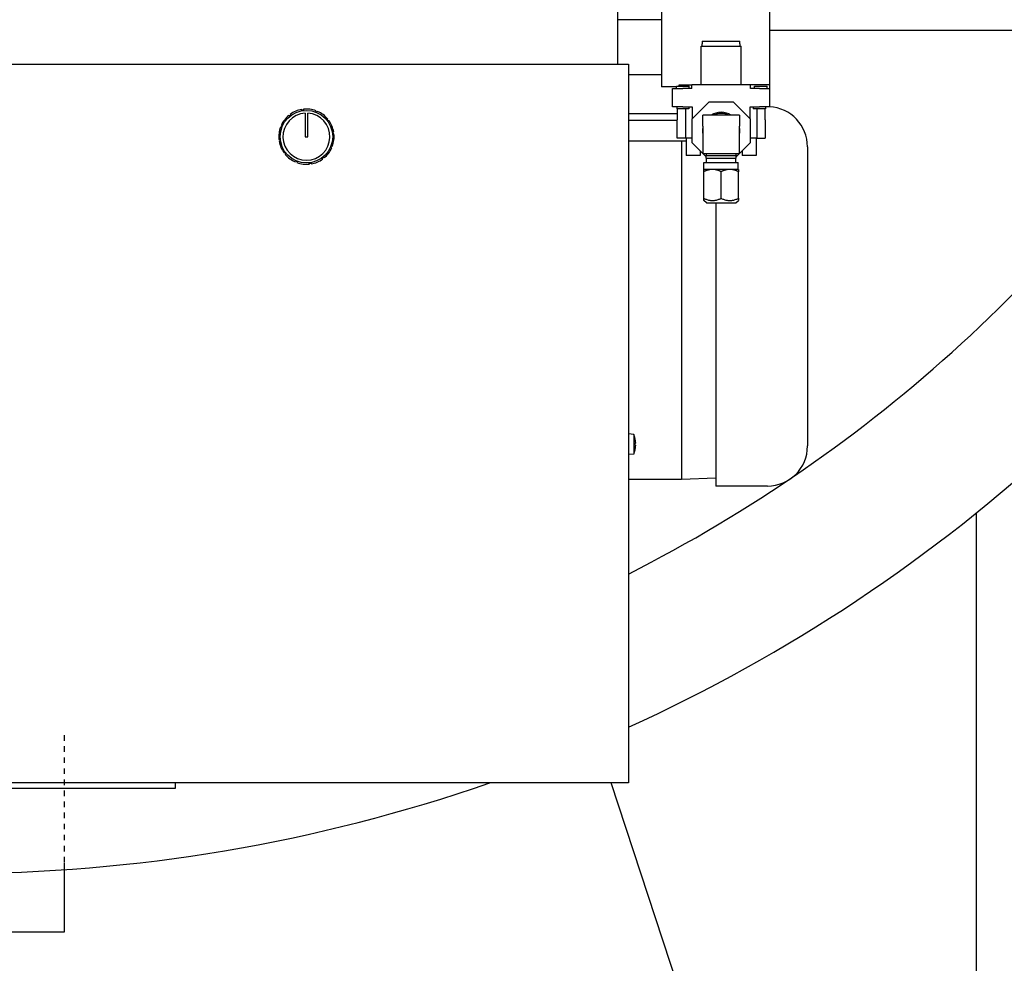
# Model space of a CAD drawing. Extents: x 451 to 774, y 71 to 268.
# Drawn here: x 722 to 740, y 95 to 112 of the extents above; entities that cross this region are included whole.
import ezdxf

# ---------------------------------------------------------------- set-up
doc = ezdxf.new("R2010")
doc.units = 0
doc.header["$LTSCALE"] = 0.25
doc.header["$MEASUREMENT"] = 0
doc.linetypes.add('HIDDEN', pattern=[0.375, 0.25, -0.125])
doc.layers.get('DEFPOINTS').update_dxf_attribs({"linetype": 'CONTINUOUS'})
for name, color, linetype in [('0_HIDDEN', 110, 'HIDDEN'), ('0_OBJECT', 232, 'CONTINUOUS'), ('BURNER', 40, 'CONTINUOUS'), ('DIMENSIONS', 125, 'CONTINUOUS')]:
    doc.layers.add(name, color=color, linetype=linetype)
doc.styles.add('ROMANS', font='romans.shx')
doc.dimstyles.new('DIM', dxfattribs={"dimscale": 20, "dimtxt": 0.09375, "dimasz": 0.125, "dimexe": 0.0625, "dimexo": 0.0625, "dimgap": 0.09375, "dimtad": 0, "dimtih": 1, "dimtoh": 1, "dimdec": 6, "dimzin": 0, "dimdsep": 46, "dimlunit": 5, "dimtxsty": 'ROMANS', "dimcen": 0, "dimadec": 0, "dimazin": 0, "dimtfac": 0.87, "dimtdec": 6, "dimtix": 1, "dimtofl": 0, "dimtmove": 2, "dimatfit": 3, "dimfxl": 0, "dimtolj": 1, "dimtzin": 0, "dimarcsym": 0})

# ---------------------------------------------------------------- blocks, each defined once
blk = doc.blocks.new('*D12')
at = {"layer": 'DEFPOINTS', "color": 0, "transparency": 16777216}
for p in [(673.888, 173.08), (750.921, 138.759), (673.888, 107.498)]:
    blk.add_point(p, dxfattribs=at)
at = {"layer": 'DIMENSIONS', "color": 0, "lineweight": -2, "transparency": 16777216}
for p, q in [((673.888, 108.748), (673.888, 174.33)), ((750.921, 140.009), (750.921, 174.33)), ((676.388, 173.08), (707.674, 173.08)), ((748.421, 173.08), (717.135, 173.08))]:
    blk.add_line(p, q, dxfattribs=at)
at = {"layer": 'DIMENSIONS', "color": 0, "transparency": 16777216}
for points in [[(676.388, 173.496), (676.388, 172.663), (673.888, 173.08)], [(748.421, 173.496), (748.421, 172.663), (750.921, 173.08)]]:
    blk.add_solid(points, dxfattribs=at)
at = {"layer": 'DIMENSIONS', "color": 0, "transparency": 16777216, "insert": (712.405, 173.08), "char_height": 1.875, "attachment_point": 5, "style": 'ROMANS'}
blk.add_mtext('\\A1;77{\\H0.870000x;\\S1/16;}', dxfattribs=at)
blk = doc.blocks.new('*D13')
at = {"layer": 'DEFPOINTS', "color": 0, "transparency": 16777216}
for p in [(673.888, 177.885), (760.927, 140.009), (673.888, 108.748)]:
    blk.add_point(p, dxfattribs=at)
at = {"layer": 'DIMENSIONS', "color": 0, "lineweight": -2, "transparency": 16777216}
for p, q in [((673.888, 109.998), (673.888, 179.135)), ((760.927, 141.259), (760.927, 179.135)), ((676.388, 177.885), (712.676, 177.885)), ((758.427, 177.885), (722.138, 177.885))]:
    blk.add_line(p, q, dxfattribs=at)
at = {"layer": 'DIMENSIONS', "color": 0, "transparency": 16777216}
for points in [[(676.388, 178.302), (676.388, 177.468), (673.888, 177.885)], [(758.427, 178.302), (758.427, 177.468), (760.927, 177.885)]]:
    blk.add_solid(points, dxfattribs=at)
at = {"layer": 'DIMENSIONS', "color": 0, "transparency": 16777216, "insert": (717.407, 177.885), "char_height": 1.875, "attachment_point": 5, "style": 'ROMANS'}
blk.add_mtext('\\A1;87{\\H0.870000x;\\S1/16;}', dxfattribs=at)
blk = doc.blocks.new('*D14')
at = {"layer": 'DEFPOINTS', "color": 0, "transparency": 16777216}
for p in [(724.391, 159.509), (770.799, 159.509), (740.296, 82.884)]:
    blk.add_point(p, dxfattribs=at)
at = {"layer": 'DIMENSIONS', "color": 0, "lineweight": -2, "transparency": 16777216}
for p, q in [((725.641, 159.509), (772.049, 159.509)), ((770.799, 157.009), (770.799, 124.975)), ((770.799, 85.384), (770.799, 117.418)), ((741.546, 82.884), (772.049, 82.884))]:
    blk.add_line(p, q, dxfattribs=at)
at = {"layer": 'DIMENSIONS', "color": 0, "transparency": 16777216}
for points in [[(770.383, 157.009), (771.216, 157.009), (770.799, 159.509)], [(770.383, 85.384), (771.216, 85.384), (770.799, 82.884)]]:
    blk.add_solid(points, dxfattribs=at)
at = {"layer": 'DIMENSIONS', "color": 0, "transparency": 16777216, "insert": (770.799, 121.197), "char_height": 1.875, "attachment_point": 5, "style": 'ROMANS'}
blk.add_mtext('\\A1;76{\\H0.870000x;\\S5/8;}', dxfattribs=at)
blk = doc.blocks.new('*D15')
at = {"layer": 'DEFPOINTS', "color": 0, "transparency": 16777216}
for p in [(735.928, 115.947), (757.922, 115.947), (740.309, 82.884)]:
    blk.add_point(p, dxfattribs=at)
at = {"layer": 'DIMENSIONS', "color": 0, "lineweight": -2, "transparency": 16777216}
for p, q in [((737.178, 115.947), (759.172, 115.947)), ((757.922, 113.447), (757.922, 103.193)), ((757.922, 85.384), (757.922, 95.637)), ((741.559, 82.884), (759.172, 82.884))]:
    blk.add_line(p, q, dxfattribs=at)
at = {"layer": 'DIMENSIONS', "color": 0, "transparency": 16777216}
for points in [[(757.505, 113.447), (758.338, 113.447), (757.922, 115.947)], [(757.505, 85.384), (758.338, 85.384), (757.922, 82.884)]]:
    blk.add_solid(points, dxfattribs=at)
at = {"layer": 'DIMENSIONS', "color": 0, "transparency": 16777216, "insert": (757.922, 99.415), "char_height": 1.875, "attachment_point": 5, "style": 'ROMANS'}
blk.add_mtext('\\A1;33{\\H0.870000x;\\S1/16;}', dxfattribs=at)

msp = doc.modelspace()

# ---------------------------------------------------------------- linework, layer by layer
at = {"layer": '0_HIDDEN'}
msp.add_line((723.296322, 99.1964478), (723.296322, 96.8839478), dxfattribs=at)
at = {"layer": '0_OBJECT'}
for p, q in [((747.1262949, 111.9467478), (736.0548946, 111.9467478)), ((739.796322, 103.2181973), (739.796322, 88.8839478)), ((736.296322, 88.8839478), (733.1926395, 98.3360717)), ((723.296322, 96.8842478), (723.296322, 95.6339078)), ((723.296322, 95.6339078), (719.296322, 95.6339078))]:
    msp.add_line(p, q, dxfattribs=at)
for radius, start, end in [(29.5, 294.43944434, 331.11515202), (27, 296.87462633, 328.06192962), (29.5, 250.80929356, 289.19070644)]:
    msp.add_arc((721.296322, 126.1967478), radius, start, end, dxfattribs=at)
at = {"layer": 'BURNER', "linetype": 'Continuous'}
for p, q in [((733.3028946, 114.0251147), (733.3028946, 111.3360717)), ((734.0998946, 112.3567447), (734.0998946, 110.9237447)), ((736.0548946, 112.3567447), (736.0548946, 110.9641447)), ((734.0998946, 112.1402447), (733.3028946, 112.1402447)), ((734.8378946, 111.7051447), (734.8395889, 111.7051447)), ((734.8378946, 111.6641447), (734.8378946, 111.7051447)), ((734.8395889, 111.7511447), (734.8395889, 111.7051447)), ((734.8395889, 111.7511447), (735.5202004, 111.7511447)), ((735.5202004, 111.7051447), (735.5202004, 111.7511447)), ((735.5202004, 111.7051447), (735.5218946, 111.7051447)), ((735.5218946, 111.6641447), (735.5218946, 111.7051447)), ((734.8193946, 111.6641447), (735.5403946, 111.6641447)), ((734.8193946, 110.9641447), (734.8193946, 111.6641447)), ((735.5403946, 110.9641447), (735.5403946, 111.6641447)), ((709.3448282, 111.3360717), (733.2613946, 111.3360717)), ((733.2613946, 111.3360717), (733.5013946, 111.3360717)), ((733.5013946, 111.3360717), (733.5013946, 104.5219526)), ((734.0998946, 111.1402447), (733.5013946, 111.1402447)), ((734.3723946, 110.9237447), (734.0998946, 110.9237447)), ((734.2988946, 110.8961447), (734.4868946, 110.8961447)), ((734.2988946, 110.8281447), (734.2988946, 110.8961447)), ((734.2988946, 110.5651447), (734.2988946, 110.8281447)), ((734.3723946, 110.9361447), (734.6013946, 110.9361447)), ((734.3723946, 110.8961447), (734.3723946, 110.9361447)), ((734.4198946, 110.9641447), (734.6488946, 110.9641447)), ((734.4198946, 110.9361447), (734.4198946, 110.9641447)), ((734.6488946, 110.8961447), (734.4868946, 110.8961447)), ((734.6013946, 110.8961447), (734.6013946, 110.9361447)), ((735.7108946, 110.9641447), (734.6488946, 110.9641447)), ((734.6488946, 110.8961447), (734.6488946, 110.9641447)), ((735.7108946, 110.8961447), (735.7108946, 110.9641447)), ((735.8988946, 110.9641447), (735.7108946, 110.9641447)), ((735.8728946, 110.8961447), (735.7108946, 110.8961447)), ((735.7843946, 110.9361447), (736.0133946, 110.9361447)), ((735.7843946, 110.8961447), (735.7843946, 110.9361447)), ((735.8728946, 110.8961447), (736.0608946, 110.8961447)), ((736.0608946, 110.9641447), (735.8988946, 110.9641447)), ((736.0133946, 110.8961447), (736.0133946, 110.9361447)), ((736.0608946, 110.8961447), (736.0608946, 110.9641447)), ((736.0608946, 110.5651447), (736.0608946, 110.8961447)), ((734.6548946, 110.3451068), (734.9624325, 110.6526447)), ((734.9624325, 110.6526447), (735.3973567, 110.6526447)), ((735.3973567, 110.6526447), (735.7048946, 110.3451068)), ((727.5955398, 110.5014577), (727.5933877, 110.5168413)), ((727.6273416, 110.5059067), (727.5955398, 110.5014577)), ((727.6251933, 110.5212634), (727.6273416, 110.5059067)), ((727.6531114, 110.4483357), (727.6531114, 110.0240717)), ((727.7031114, 110.0240717), (727.7031114, 110.4483357)), ((727.8452953, 110.4787859), (727.8511233, 110.4931845)), ((727.875061, 110.4667379), (727.8452953, 110.4787859)), ((727.8808788, 110.4811115), (727.875061, 110.4667379)), ((733.5013946, 110.4430584), (734.3848946, 110.4430584)), ((734.4868946, 110.5651447), (734.2988946, 110.5651447)), ((734.3758946, 110.5651447), (734.3758946, 110.5286447)), ((734.5978946, 110.5286447), (734.3758946, 110.5286447)), ((734.3848946, 110.5286447), (734.3848946, 110.3311447)), ((734.4868946, 110.5651447), (734.6553946, 110.5651447)), ((734.5348946, 110.5286447), (734.5348946, 109.9981447)), ((734.5978946, 110.5651447), (734.5978946, 110.5286447)), ((734.6553946, 110.5651447), (734.6553946, 110.3456068)), ((735.0865448, 110.451978), (735.0865448, 110.428788)), ((735.7043946, 110.3456068), (735.7043946, 110.5651447)), ((735.7043946, 110.5651447), (735.8728946, 110.5651447)), ((735.7618946, 110.5651447), (735.7618946, 110.5286447)), ((735.9838946, 110.5286447), (735.7618946, 110.5286447)), ((735.8248946, 110.5286447), (735.8248946, 109.9981447)), ((736.0608946, 110.5651447), (735.8728946, 110.5651447)), ((735.9748946, 110.3311447), (735.9748946, 110.5286447)), ((735.9838946, 110.5651447), (735.9838946, 110.5286447)), ((727.3679093, 110.3962143), (727.3583537, 110.4084608)), ((727.393226, 110.4159681), (727.3679093, 110.3962143)), ((727.3836871, 110.4281933), (727.393226, 110.4159681)), ((728.050254, 110.3342738), (728.0625005, 110.3438294)), ((728.0700079, 110.3089571), (728.050254, 110.3342738)), ((728.0822331, 110.318496), (728.0700079, 110.3089571)), ((734.3848946, 110.3151447), (733.5013946, 110.3151447)), ((734.3848946, 109.9981447), (734.3848946, 110.3311447)), ((734.6548946, 109.9101826), (734.6548946, 110.3451068)), ((734.8478634, 110.2163967), (734.8478634, 110.4113967)), ((735.5119259, 110.4113967), (734.8478634, 110.4113967)), ((735.0687166, 110.4226717), (735.0190989, 110.4243785)), ((735.5119259, 110.4113967), (735.5119259, 110.2163967)), ((735.7048946, 110.3451068), (735.7048946, 109.9101826)), ((735.9748946, 110.3311447), (735.9748946, 109.9981447)), ((727.2233972, 110.1912555), (727.2089986, 110.1970835)), ((727.2210716, 110.2268391), (727.2354452, 110.2210212)), ((727.2354452, 110.2210212), (727.2233972, 110.1912555)), ((728.1554975, 110.1066433), (728.170881, 110.1087954)), ((728.1599464, 110.0748415), (728.1554975, 110.1066433)), ((728.1753032, 110.0769898), (728.1599464, 110.0748415)), ((734.8478634, 110.2163967), (734.8478634, 109.7177807)), ((735.5119259, 109.7177807), (735.5119259, 110.2163967)), ((727.1809196, 109.9711535), (727.1962764, 109.9733019)), ((727.2007254, 109.9415), (727.1853418, 109.9393479)), ((727.1962764, 109.9733019), (727.2007254, 109.9415)), ((727.6531114, 110.0240717), (727.7031114, 110.0240717)), ((734.5488946, 109.9401447), (733.5013946, 109.9401447)), ((734.5348946, 109.9981447), (734.3848946, 109.9981447)), ((734.4615448, 109.9401447), (734.4615448, 103.8255584)), ((734.6548946, 109.9981447), (734.5348946, 109.9981447)), ((734.5488946, 109.9981447), (734.5488946, 109.6841447)), ((734.907629, 109.6574482), (734.6548946, 109.9101826)), ((735.7048946, 109.9101826), (735.4521603, 109.6574482)), ((735.8248946, 109.9981447), (735.7048946, 109.9981447)), ((735.8108946, 109.9981447), (735.8108946, 109.6841447)), ((735.8248946, 109.9981447), (735.9748946, 109.9981447)), ((727.2739898, 109.7296473), (727.286215, 109.7391862)), ((727.286215, 109.7391862), (727.3059688, 109.7138695)), ((728.1207777, 109.8271221), (728.1328257, 109.8568878)), ((728.1351512, 109.8213042), (728.1207777, 109.8271221)), ((728.1328257, 109.8568878), (728.1472243, 109.8510598)), ((734.7988946, 109.7661826), (734.7988946, 109.6841447)), ((735.5608946, 109.7661826), (735.5608946, 109.6841447)), ((736.7425448, 109.8400584), (736.7425448, 104.4290584)), ((727.3059688, 109.7138695), (727.2937223, 109.7043139)), ((727.475344, 109.5670319), (727.4811619, 109.5814054)), ((727.4811619, 109.5814054), (727.5109276, 109.5693574)), ((727.5109276, 109.5693574), (727.5050996, 109.5549588)), ((727.7288812, 109.5422367), (727.7606831, 109.5466856)), ((727.7310296, 109.5268799), (727.7288812, 109.5422367)), ((727.7606831, 109.5466856), (727.7628352, 109.5313021)), ((727.9629969, 109.6321752), (727.9883136, 109.6519291)), ((727.9725358, 109.61995), (727.9629969, 109.6321752)), ((727.9883136, 109.6519291), (727.9978692, 109.6396825)), ((734.7988946, 109.6841447), (734.5488946, 109.6841447)), ((734.8478634, 109.7177807), (735.1798946, 109.7177807)), ((734.8698946, 109.5576447), (735.4898946, 109.5576447)), ((734.8698946, 109.4276447), (734.8698946, 109.5576447)), ((734.907629, 109.6857535), (734.919004, 109.7177807)), ((734.907629, 109.6857535), (735.4521603, 109.6857535)), ((734.907629, 109.6377127), (734.907629, 109.6857535)), ((734.907629, 109.6377127), (735.4521603, 109.6377127)), ((734.9142696, 109.5576447), (734.9142696, 109.6377127)), ((735.1798946, 109.7177807), (735.5119259, 109.7177807)), ((735.4407853, 109.7177807), (735.4521603, 109.6857535)), ((735.4455196, 109.5576447), (735.4455196, 109.6377127)), ((735.4521603, 109.6377127), (735.4521603, 109.6857535)), ((735.4898946, 109.4276447), (735.4898946, 109.5576447)), ((735.8108946, 109.6841447), (735.5608946, 109.6841447)), ((734.9767815, 109.4276447), (734.8673946, 109.4276447)), ((734.8673946, 109.3909816), (734.8673946, 109.4276447)), ((734.8673946, 108.9095163), (734.8673946, 109.3909816)), ((735.0705078, 109.4276447), (734.9767815, 109.4276447)), ((735.2892815, 109.4276447), (735.0705078, 109.4276447)), ((735.1798946, 108.9095163), (735.1798946, 109.3909816)), ((735.3830078, 109.4276447), (735.2892815, 109.4276447)), ((735.4923946, 109.4276447), (735.3830078, 109.4276447)), ((735.4923946, 109.4276447), (735.4923946, 109.3909816)), ((735.4923946, 108.9095163), (735.4923946, 109.3909816)), ((734.8673946, 108.868951), (734.8673946, 108.9095163)), ((734.9166215, 108.8276447), (734.8673946, 108.868951)), ((735.4431677, 108.8276447), (735.4923946, 108.868951)), ((735.4923946, 108.9095163), (735.4923946, 108.868951)), ((734.9166215, 108.8276447), (735.4431677, 108.8276447)), ((735.0865448, 108.8276447), (735.0865448, 103.7030584)), ((733.6006135, 104.6388911), (733.5013946, 104.6475717)), ((733.6006135, 104.6388911), (733.6006135, 104.2832522)), ((733.6242025, 104.5588812), (733.6242025, 104.5593267)), ((733.5013946, 104.5219526), (733.5013946, 104.4001908)), ((733.5013946, 104.4001908), (733.5013946, 98.3360717)), ((733.6242025, 104.446452), (733.6242025, 104.4756914)), ((733.6006135, 104.2832522), (733.5013946, 104.2745717)), ((733.6242025, 104.3628166), (733.6242025, 104.3632621)), ((735.0865448, 103.8470584), (734.4615448, 103.8255584)), ((733.5013946, 103.8260584), (734.4615448, 103.8260584)), ((736.0165448, 103.7030584), (735.0865448, 103.7030584)), ((733.2613946, 98.3360717), (709.3448282, 98.3360717)), ((725.3026448, 98.3360717), (725.3026448, 98.2327325)), ((733.5013946, 98.3360717), (733.2613946, 98.3360717)), ((725.3026448, 98.2327325), (717.3026448, 98.2327325))]:
    msp.add_line(p, q, dxfattribs=at)
at = {"layer": 'BURNER', "linetype": 'Continuous', "flags": 128}
for points in [[(734.9767815, 109.4276447), (734.9724243, 109.426892), (734.9680614, 109.4260737), (734.9636912, 109.4251898), (734.9593123, 109.4242403), (734.954923, 109.4232251), (734.9505216, 109.4221441), (734.9461067, 109.420997), (734.9416767, 109.4197837), (734.9372299, 109.4185039), (734.9327648, 109.4171573), (734.9282797, 109.4157434), (734.923773, 109.4142618), (734.919243, 109.4127121), (734.9146883, 109.4110937), (734.9101069, 109.4094061), (734.9054974, 109.4076487), (734.9008579, 109.4058207), (734.8961868, 109.4039215), (734.8914823, 109.4019501), (734.8867425, 109.3999059), (734.8819657, 109.397788), (734.8771501, 109.3955953), (734.8722937, 109.3933269), (734.8673946, 109.3909816)], [(735.1798946, 109.3909816), (735.1749956, 109.3933269), (735.1701392, 109.3955953), (735.1653235, 109.397788), (735.1605468, 109.3999059), (735.155807, 109.4019501), (735.1511025, 109.4039215), (735.1464313, 109.4058207), (735.1417919, 109.4076487), (735.1371823, 109.4094061), (735.132601, 109.4110937), (735.1280462, 109.4127121), (735.1235163, 109.4142618), (735.1190096, 109.4157434), (735.1145245, 109.4171573), (735.1100594, 109.4185039), (735.1056126, 109.4197837), (735.1011825, 109.420997), (735.0967676, 109.4221441), (735.0923663, 109.4232251), (735.087977, 109.4242403), (735.083598, 109.4251898), (735.0792279, 109.4260737), (735.074865, 109.426892), (735.0705077, 109.4276447)], [(735.2892815, 109.4276447), (735.2849243, 109.426892), (735.2805614, 109.4260737), (735.2761912, 109.4251898), (735.2718123, 109.4242403), (735.267423, 109.4232251), (735.2630216, 109.4221441), (735.2586068, 109.420997), (735.2541767, 109.4197837), (735.2497299, 109.4185039), (735.2452648, 109.4171573), (735.2407796, 109.4157434), (735.236273, 109.4142618), (735.231743, 109.4127121), (735.2271883, 109.4110937), (735.2226069, 109.4094061), (735.2179974, 109.4076487), (735.2133579, 109.4058207), (735.2086868, 109.4039215), (735.2039822, 109.4019501), (735.1992425, 109.3999059), (735.1944657, 109.397788), (735.1896501, 109.3955953), (735.1847937, 109.3933269), (735.1798946, 109.3909816)], [(735.4923946, 109.3909816), (735.4874956, 109.3933269), (735.4826392, 109.3955953), (735.4778235, 109.397788), (735.4730468, 109.3999059), (735.468307, 109.4019501), (735.4636025, 109.4039215), (735.4589313, 109.4058207), (735.4542919, 109.4076487), (735.4496823, 109.4094061), (735.445101, 109.4110937), (735.4405462, 109.4127121), (735.4360163, 109.4142618), (735.4315096, 109.4157434), (735.4270245, 109.4171573), (735.4225594, 109.4185039), (735.4181125, 109.4197837), (735.4136825, 109.420997), (735.4092676, 109.4221441), (735.4048663, 109.4232251), (735.400477, 109.4242403), (735.396098, 109.4251898), (735.3917279, 109.4260737), (735.387365, 109.426892), (735.3830078, 109.4276447)], [(734.8673946, 108.9095163), (734.8821634, 108.9026212), (734.8964427, 108.8964709), (734.910293, 108.8910221), (734.9237698, 108.8862372), (734.9369241, 108.8820843), (734.9498034, 108.8785363), (734.962452, 108.8755705), (734.974912, 108.8731683), (734.9872233, 108.8713149), (734.9994244, 108.869999), (735.0115526, 108.8692126), (735.0236446, 108.868951), (735.0357366, 108.8692126), (735.0478649, 108.869999), (735.060066, 108.8713149), (735.0723773, 108.8731683), (735.0848373, 108.8755705), (735.0974859, 108.8785363), (735.1103651, 108.8820843), (735.1235194, 108.8862372), (735.1369962, 108.8910221), (735.1508466, 108.8964709), (735.1651259, 108.9026212), (735.1798946, 108.9095163)], [(735.1798946, 108.9095163), (735.1946634, 108.9026212), (735.2089427, 108.8964709), (735.222793, 108.8910221), (735.2362698, 108.8862372), (735.2494241, 108.8820843), (735.2623034, 108.8785363), (735.274952, 108.8755705), (735.287412, 108.8731683), (735.2997233, 108.8713149), (735.3119244, 108.869999), (735.3240526, 108.8692126), (735.3361446, 108.868951), (735.3482366, 108.8692126), (735.3603649, 108.869999), (735.372566, 108.8713149), (735.3848773, 108.8731683), (735.3973373, 108.8755705), (735.4099859, 108.8785363), (735.4228651, 108.8820843), (735.4360194, 108.8862372), (735.4494962, 108.8910221), (735.4633466, 108.8964709), (735.4776259, 108.9026212), (735.4923946, 108.9095163)], [(733.6331465, 104.4913689), (733.6331959, 104.4905396), (733.6332425, 104.4897004), (733.633286, 104.4888577), (733.6333259, 104.4880181), (733.6333617, 104.4871881), (733.6333932, 104.4863742), (733.6334198, 104.4855828), (733.6334415, 104.4848187), (733.6334583, 104.4840862), (733.6334703, 104.4833896), (733.6334775, 104.4827333), (733.6334799, 104.4821215), (733.6334776, 104.481554), (733.6334706, 104.4810172), (733.6334587, 104.480514), (733.6334421, 104.4800489), (733.6334206, 104.4796267), (733.6333943, 104.479252), (733.6333632, 104.4789295), (733.6333274, 104.4786612), (733.6332875, 104.4784471), (733.6332437, 104.4782871), (733.6331966, 104.4781811), (733.6331465, 104.4781292)], [(733.6331465, 104.4440141), (733.6331959, 104.443963), (733.6332425, 104.4438586), (733.633286, 104.4437008), (733.6333259, 104.4434895), (733.6333617, 104.4432245), (733.6333932, 104.4429058), (733.6334198, 104.4425335), (733.6334415, 104.4421113), (733.6334583, 104.4416439), (733.6334703, 104.4411363), (733.6334775, 104.4405934), (733.6334799, 104.44002), (733.6334776, 104.4394166), (733.6334706, 104.4387686), (733.6334587, 104.4380786), (733.6334421, 104.4373511), (733.6334206, 104.4365906), (733.6333943, 104.4358016), (733.6333632, 104.4349887), (733.6333274, 104.4341572), (733.6332875, 104.4333135), (733.6332437, 104.4324642), (733.6331966, 104.4316156), (733.6331465, 104.4307744)]]:
    msp.add_lwpolyline(points, dxfattribs=at)
at = {"layer": 'BURNER', "linetype": 'Continuous'}
msp.add_circle((727.6781114, 110.0240717), 0.475, dxfattribs=at)
for centre, radius, start, end in [((727.6781114, 110.0240717), 0.425, 93.37228668, 86.62771332), ((727.6781114, 110.0240717), 0.5, 99.75569902, 126.07535313), ((727.6781114, 110.0240717), 0.5, 69.75569902, 96.07535313), ((727.6781114, 110.0240717), 0.5, 39.75569902, 66.07535313), ((735.1798946, 110.1276447), 0.3375, 57.21904996, 122.78095004), ((735.1798946, 110.1276447), 0.31528, 64.15806724, 115.84193276), ((736.0165448, 109.8400584), 0.726, 0, 87.12514184), ((727.6781114, 110.0240717), 0.5, 129.75569902, 156.07535313), ((727.6781114, 110.0240717), 0.5, 9.75569902, 36.07535313), ((727.6781114, 110.0240717), 0.5, 159.75569902, 186.07535313), ((727.6781114, 110.0240717), 0.5, 339.75569902, 6.07535313), ((735.1798946, 110.1276447), 0.3375, 169.67160216, 190.32839784), ((735.1798946, 110.1276447), 0.3375, 349.67160216, 10.32839784), ((727.6781114, 110.0240717), 0.5, 189.75569902, 216.07535313), ((727.6781114, 110.0240717), 0.5, 309.75569902, 336.07535313), ((727.6781114, 110.0240717), 0.5, 219.75569902, 246.07535313), ((727.6781114, 110.0240717), 0.5, 249.75569902, 276.07535313), ((727.6781114, 110.0240717), 0.5, 279.75569902, 306.07535313), ((733.1494946, 104.4610717), 0.4849, 11.84436612, 21.51308479), ((733.6180025, 104.5593267), 0.0062, 0, 11.84436612), ((736.0165448, 104.4290584), 0.726, 270, 0), ((733.1494946, 104.4610717), 0.4849, 338.48691521, 348.15563388), ((733.6180025, 104.3628166), 0.0062, 348.15563388, 0)]:
    msp.add_arc(centre, radius, start, end, dxfattribs=at)
for centre, major_axis, ratio, start_param, end_param in [((733.1516235, 104.4604753), (-0.1306332, -0.4663329), 0.9958954731, 1.9067124938, 2.0488989191), ((733.1516235, 104.4367461), (0.4824405, 0.0422208), 0.0244148161, 6.0771442123, 6.2193306375), ((733.1516235, 104.4853972), (0.4824405, -0.0422208), 0.0244148161, 0.0638546697, 0.2060410949), ((733.1516235, 104.461668), (0.1306332, -0.4663329), 0.9958954731, 1.0926937345, 1.2348801598)]:
    msp.add_ellipse(centre, major_axis=major_axis, ratio=ratio, start_param=start_param, end_param=end_param, dxfattribs=at)

# ---------------------------------------------------------------- dimensions: what is measured, and where the dimension line sits
at = {"layer": 'DIMENSIONS'}
for base, p1, p2, picture, middle in [((673.8878344, 177.8850666), (760.9265857, 140.0089478), (673.8878344, 108.7484941), '*D13', (717.40721, 177.8850666)), ((673.8878344, 173.0796751), (750.921322, 138.7589478), (673.8878344, 107.4984941), '*D12', (712.4045782, 173.0796751))]:
    dim = msp.add_linear_dim(base=base, p1=p1, p2=p2, angle=180, dimstyle='DIM', override={"dimdec": 4}, dxfattribs=at)
    dim.commit()
    dim.dimension.update_dxf_attribs({"geometry": picture, "text_midpoint": middle})
for base, p1, p2, picture, middle in [((770.7992876, 159.5092584), (740.296322, 82.8839478), (724.391322, 159.5092584), '*D14', (770.7992876, 121.1966031)), ((757.9217166, 115.9467584), (740.3087677, 82.8839478), (735.9275448, 115.9467584), '*D15', (757.9217166, 99.4153531))]:
    dim = msp.add_linear_dim(base=base, p1=p1, p2=p2, angle=90, dimstyle='DIM', dxfattribs=at)
    dim.commit()
    dim.dimension.update_dxf_attribs({"geometry": picture, "text_midpoint": middle})

doc.saveas('drawing.dxf')
